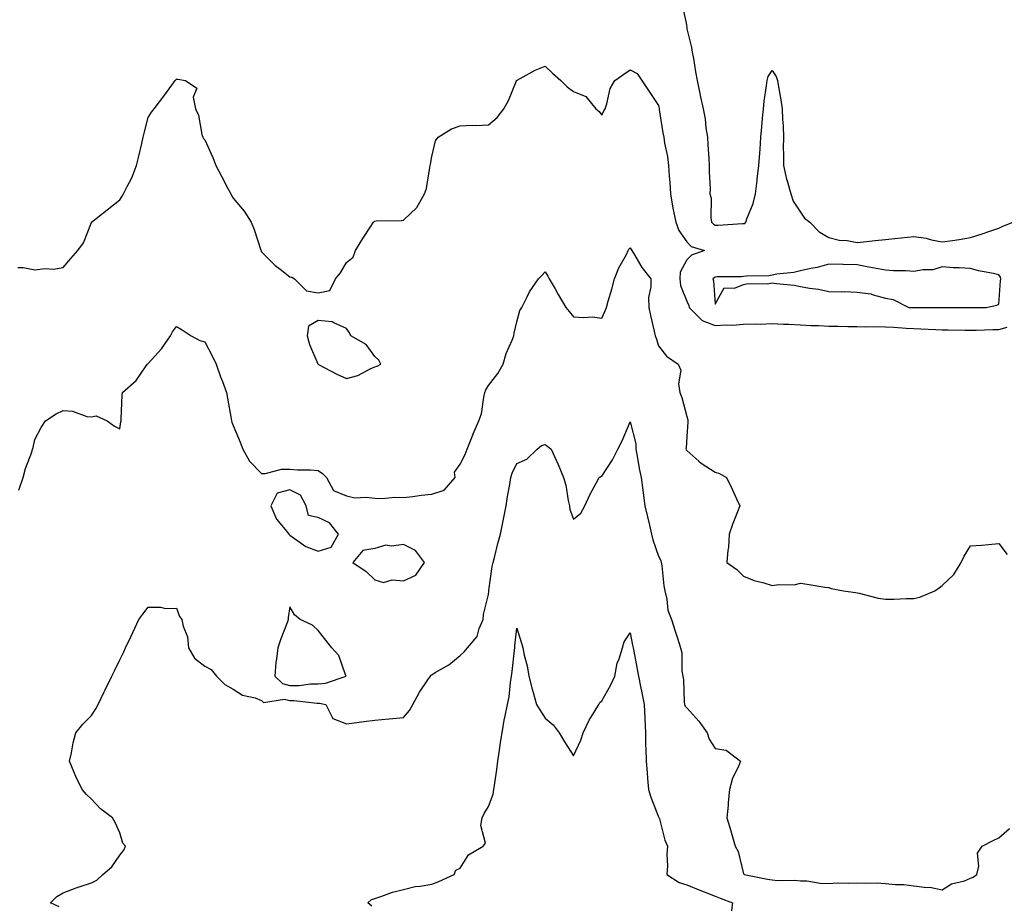
# Model space of a CAD drawing. Units: inches. Extents: x 923603 to 926243, y 7260938 to 7263578.
# Drawn here: x 924913 to 925260, y 7262432 to 7262743 of the extents above; entities that cross this region are included whole.
import ezdxf

# ---------------------------------------------------------------- set-up
doc = ezdxf.new("R2010")
doc.units = ezdxf.units.IN
doc.header["$MEASUREMENT"] = 0
doc.layers.add('Contour_92367260', color=7, linetype='Continuous', true_color=0x2abd71)

msp = doc.modelspace()

# ---------------------------------------------------------------- linework, layer by layer
at = {"layer": 'Contour_92367260'}
for points in [[(925146.05, 7262749.93, 3263), (925147.74, 7262742.22, 3263), (925147.81, 7262741.92, 3263), (925147.84, 7262741.71, 3263), (925148.05, 7262740.17, 3263), (925149.66, 7262733.53, 3263), (925149.91, 7262731.92, 3263), (925150.31, 7262729.66, 3263), (925151.11, 7262724.98, 3263), (925151.65, 7262721.92, 3263), (925152.62, 7262717.36, 3263), (925152.76, 7262716.63, 3263), (925153.78, 7262711.92, 3263), (925154.51, 7262708.38, 3263), (925154.72, 7262705.25, 3263), (925155.27, 7262701.92, 3263), (925155.43, 7262699.3, 3263), (925155.74, 7262694.23, 3263), (925155.89, 7262691.92, 3263), (925155.85, 7262689.71, 3263), (925156.21, 7262683.76, 3263), (925156.17, 7262681.92, 3263), (925156.59, 7262680.46, 3263), (925156.49, 7262673.48, 3263), (925156.76, 7262671.92, 3263), (925157.39, 7262671.27, 3263), (925158.05, 7262670.93, 3263), (925159.1, 7262670.87, 3263), (925167.62, 7262671.49, 3263), (925168.05, 7262671.45, 3263), (925168.47, 7262671.5, 3263), (925168.86, 7262671.92, 3263), (925169.21, 7262673.08, 3263), (925171.4, 7262678.57, 3263), (925172.18, 7262681.92, 3263), (925172.77, 7262686.65, 3263), (925172.83, 7262687.14, 3263), (925173.45, 7262691.92, 3263), (925173.72, 7262696.25, 3263), (925173.82, 7262697.68, 3263), (925174.09, 7262701.92, 3263), (925174.42, 7262705.54, 3263), (925174.7, 7262708.57, 3263), (925175.01, 7262711.92, 3263), (925175.3, 7262714.67, 3263), (925176.12, 7262720, 3263), (925176.35, 7262721.92, 3263), (925176.68, 7262723.29, 3263), (925178.05, 7262725.39, 3263), (925179.5, 7262723.37, 3263), (925179.99, 7262721.92, 3263), (925180.35, 7262719.63, 3263), (925181.17, 7262715.05, 3263), (925181.62, 7262711.92, 3263), (925181.71, 7262708.26, 3263), (925181.95, 7262705.83, 3263), (925182.04, 7262701.92, 3263), (925182.01, 7262697.96, 3263), (925182.13, 7262695.99, 3263), (925182.09, 7262691.92, 3263), (925183.21, 7262687.08, 3263), (925183.39, 7262686.58, 3263), (925184.74, 7262681.92, 3263), (925185.55, 7262679.41, 3263), (925188.05, 7262675.52, 3263), (925189.48, 7262673.35, 3263), (925191.39, 7262671.92, 3263), (925194.67, 7262668.54, 3263), (925198.05, 7262666.55, 3263), (925201.78, 7262665.64, 3263), (925204.49, 7262665.48, 3263), (925208.05, 7262664.84, 3263), (925211.32, 7262665.18, 3263), (925214.44, 7262665.52, 3263), (925218.05, 7262665.9, 3263), (925222.45, 7262666.32, 3263), (925223.53, 7262666.44, 3263), (925228.05, 7262666.86, 3263), (925232.39, 7262666.26, 3263), (925234.3, 7262665.67, 3263), (925238.05, 7262664.98, 3263), (925241.67, 7262665.54, 3263), (925244.08, 7262665.88, 3263), (925248.05, 7262666.53, 3263), (925252.15, 7262667.82, 3263), (925254.89, 7262668.76, 3263), (925258.05, 7262669.79, 3263), (925259.44, 7262670.53, 3263), (925263.09, 7262671.92, 3263)], [(924912.06, 7262655.93, 3262), (924913.94, 7262656.03, 3262), (924918.05, 7262655.17, 3262), (924921.72, 7262655.59, 3262), (924924.63, 7262655.34, 3262), (924928.05, 7262655.94, 3262), (924930.85, 7262659.12, 3262), (924933.31, 7262661.92, 3262), (924935.31, 7262664.66, 3262), (924938.05, 7262671.85, 3262), (924938.07, 7262671.89, 3262), (924938.1, 7262671.92, 3262), (924943.64, 7262676.32, 3262), (924948.05, 7262679.8, 3262), (924948.87, 7262681.1, 3262), (924949.37, 7262681.92, 3262), (924950.62, 7262684.49, 3262), (924952.36, 7262687.6, 3262), (924953.95, 7262691.92, 3262), (924954.77, 7262695.19, 3262), (924955.78, 7262699.65, 3262), (924956.33, 7262701.92, 3262), (924956.64, 7262703.33, 3262), (924958.05, 7262708.91, 3262), (924959.25, 7262710.72, 3262), (924960.13, 7262711.92, 3262), (924963.61, 7262716.36, 3262), (924966.38, 7262720.25, 3262), (924967.59, 7262721.92, 3262), (924967.82, 7262722.15, 3262), (924968.05, 7262722.4, 3262), (924968.55, 7262722.43, 3262), (924971.23, 7262721.92, 3262), (924975.27, 7262719.15, 3262), (924973.94, 7262716.03, 3262), (924974.74, 7262711.92, 3262), (924975.76, 7262709.63, 3262), (924977.05, 7262702.92, 3262), (924977.36, 7262701.92, 3262), (924977.61, 7262701.48, 3262), (924978.05, 7262700.94, 3262), (924980.86, 7262694.72, 3262), (924981.89, 7262691.92, 3262), (924984.03, 7262687.9, 3262), (924986.17, 7262683.8, 3262), (924987.16, 7262681.92, 3262), (924987.48, 7262681.35, 3262), (924988.05, 7262680.38, 3262), (924991.94, 7262675.81, 3262), (924994.37, 7262671.92, 3262), (924995.45, 7262669.32, 3262), (924997.84, 7262662.13, 3262), (924997.91, 7262661.92, 3262), (924997.94, 7262661.81, 3262), (924998.05, 7262661.53, 3262), (925002.82, 7262656.69, 3262), (925004.58, 7262655.39, 3262), (925008.05, 7262652.72, 3262), (925008.67, 7262652.54, 3262), (925009.71, 7262651.92, 3262), (925013.88, 7262647.75, 3262), (925018.05, 7262647, 3262), (925022.07, 7262647.91, 3262), (925024.14, 7262651.92, 3262), (925025.89, 7262654.09, 3262), (925028.05, 7262657.75, 3262), (925030.32, 7262659.64, 3262), (925031.19, 7262661.92, 3262), (925033.77, 7262666.2, 3262), (925036.43, 7262670.31, 3262), (925037.47, 7262671.92, 3262), (925037.79, 7262672.18, 3262), (925038.05, 7262672.3, 3262), (925038.5, 7262672.37, 3262), (925047.4, 7262672.57, 3262), (925048.05, 7262672.71, 3262), (925052.84, 7262677.13, 3262), (925055.55, 7262681.92, 3262), (925056.17, 7262683.8, 3262), (925057.34, 7262691.21, 3262), (925057.52, 7262691.92, 3262), (925057.58, 7262692.39, 3262), (925058.05, 7262695.06, 3262), (925059.38, 7262700.59, 3262), (925060.31, 7262701.92, 3262), (925065.08, 7262704.89, 3262), (925068.05, 7262705.97, 3262), (925072.31, 7262706.18, 3262), (925073.9, 7262706.07, 3262), (925078.05, 7262706.33, 3262), (925081.11, 7262708.86, 3262), (925083.43, 7262711.92, 3262), (925085.15, 7262714.82, 3262), (925087.96, 7262721.83, 3262), (925088, 7262721.92, 3262), (925088.05, 7262721.98, 3262), (925088.18, 7262722.05, 3262), (925094.48, 7262725.49, 3262), (925098.05, 7262727, 3262), (925100.61, 7262724.48, 3262), (925103.57, 7262721.92, 3262), (925105.81, 7262719.68, 3262), (925108.05, 7262717.97, 3262), (925112.37, 7262716.24, 3262), (925115.87, 7262711.92, 3262), (925117.07, 7262710.94, 3262), (925118.05, 7262709.7, 3262), (925118.75, 7262711.22, 3262), (925119.17, 7262711.92, 3262), (925119.8, 7262713.67, 3262), (925120.95, 7262719.03, 3262), (925122.66, 7262721.92, 3262), (925125.78, 7262724.19, 3262), (925128.05, 7262725.71, 3262), (925130.45, 7262724.32, 3262), (925132.14, 7262721.92, 3262), (925134.52, 7262718.39, 3262), (925138.05, 7262713.1, 3262), (925138.22, 7262712.09, 3262), (925138.24, 7262711.92, 3262), (925138.28, 7262711.69, 3262), (925139.58, 7262703.45, 3262), (925139.86, 7262701.92, 3262), (925140.17, 7262699.8, 3262), (925141.21, 7262695.07, 3262), (925141.6, 7262691.92, 3262), (925141.76, 7262688.22, 3262), (925142.06, 7262685.93, 3262), (925142.2, 7262681.92, 3262), (925143.06, 7262676.93, 3262), (925143.07, 7262676.9, 3262), (925144.15, 7262671.92, 3262), (925145.2, 7262669.07, 3262), (925148.05, 7262665.05, 3262), (925149.56, 7262663.43, 3262), (925154.25, 7262661.92, 3262), (925149.6, 7262660.37, 3262), (925148.05, 7262658.71, 3262), (925145.69, 7262654.28, 3262), (925145.51, 7262651.92, 3262), (925145.8, 7262649.67, 3262), (925148.05, 7262644.06, 3262), (925148.7, 7262642.57, 3262), (925148.84, 7262641.92, 3262), (925153.44, 7262637.3, 3262), (925158.05, 7262635.55, 3262), (925161.93, 7262635.81, 3262), (925164.28, 7262635.69, 3262), (925168.05, 7262635.99, 3262), (925172.27, 7262636.14, 3262), (925173.98, 7262635.99, 3262), (925178.05, 7262636.18, 3262), (925182.08, 7262635.95, 3262), (925184, 7262635.97, 3262), (925188.05, 7262635.78, 3262), (925191.69, 7262635.56, 3262), (925194.45, 7262635.52, 3262), (925198.05, 7262635.33, 3262), (925201.36, 7262635.23, 3262), (925204.75, 7262635.22, 3262), (925208.05, 7262635.12, 3262), (925211.17, 7262635.05, 3262), (925214.8, 7262635.17, 3262), (925218.05, 7262635.09, 3262), (925221.06, 7262634.93, 3262), (925225.35, 7262634.62, 3262), (925228.05, 7262634.47, 3262), (925230.53, 7262634.4, 3262), (925235.86, 7262634.11, 3262), (925238.05, 7262634.05, 3262), (925240.16, 7262634.03, 3262), (925246.06, 7262633.9, 3262), (925248.05, 7262633.89, 3262), (925250.06, 7262633.93, 3262), (925255.88, 7262634.09, 3262), (925258.05, 7262634.13, 3262), (925261, 7262634.88, 3262)], [(924912.47, 7262577.5, 3261), (924913.97, 7262581.92, 3261), (924914.84, 7262585.13, 3261), (924917.01, 7262590.88, 3261), (924917.34, 7262591.92, 3261), (924917.52, 7262592.45, 3261), (924918.05, 7262595.36, 3261), (924920.38, 7262599.59, 3261), (924921.9, 7262601.92, 3261), (924925.6, 7262604.37, 3261), (924928.05, 7262605.58, 3261), (924931.44, 7262605.31, 3261), (924936.48, 7262603.49, 3261), (924938.05, 7262603.29, 3261), (924939.79, 7262603.67, 3261), (924943.66, 7262601.92, 3261), (924946.21, 7262600.08, 3261), (924948.05, 7262599.05, 3261), (924948.43, 7262601.54, 3261), (924948.52, 7262601.92, 3261), (924948.58, 7262602.46, 3261), (924948.92, 7262611.05, 3261), (924949.04, 7262611.92, 3261), (924953.86, 7262616.11, 3261), (924957.42, 7262621.29, 3261), (924957.89, 7262621.92, 3261), (924957.98, 7262622, 3261), (924958.05, 7262622.1, 3261), (924962.73, 7262627.24, 3261), (924965.96, 7262631.92, 3261), (924966.67, 7262633.3, 3261), (924968.05, 7262635.21, 3261), (924970.09, 7262633.96, 3261), (924973.23, 7262631.92, 3261), (924976.34, 7262630.21, 3261), (924978.05, 7262629.73, 3261), (924980.73, 7262624.6, 3261), (924981.99, 7262621.92, 3261), (924983.6, 7262617.47, 3261), (924984.25, 7262615.72, 3261), (924985.64, 7262611.92, 3261), (924986, 7262609.87, 3261), (924987.37, 7262602.6, 3261), (924987.49, 7262601.92, 3261), (924987.62, 7262601.49, 3261), (924988.05, 7262600.25, 3261), (924990.53, 7262594.4, 3261), (924991.46, 7262591.92, 3261), (924993.84, 7262587.71, 3261), (924998.05, 7262583.3, 3261), (924999.46, 7262583.33, 3261), (925005.1, 7262584.87, 3261), (925008.05, 7262584.91, 3261), (925010.74, 7262584.61, 3261), (925015.33, 7262584.64, 3261), (925018.05, 7262584.39, 3261), (925019.52, 7262583.39, 3261), (925021.01, 7262581.92, 3261), (925023.47, 7262577.34, 3261), (925028.05, 7262575.43, 3261), (925030.9, 7262574.76, 3261), (925034.94, 7262575.04, 3261), (925038.05, 7262574.59, 3261), (925040.62, 7262574.49, 3261), (925045.02, 7262574.95, 3261), (925048.05, 7262574.86, 3261), (925051.36, 7262575.23, 3261), (925054.3, 7262575.67, 3261), (925058.05, 7262576.05, 3261), (925062.45, 7262577.52, 3261), (925066.35, 7262581.92, 3261), (925066.14, 7262583.83, 3261), (925068.05, 7262586.65, 3261), (925069.9, 7262590.07, 3261), (925070.6, 7262591.92, 3261), (925072.21, 7262596.08, 3261), (925072.64, 7262597.32, 3261), (925074.64, 7262601.92, 3261), (925075.64, 7262604.33, 3261), (925076.39, 7262610.26, 3261), (925076.84, 7262611.92, 3261), (925077.11, 7262612.86, 3261), (925078.05, 7262614.39, 3261), (925081.41, 7262618.56, 3261), (925083.29, 7262621.92, 3261), (925084.32, 7262625.64, 3261), (925086.43, 7262630.3, 3261), (925087.02, 7262631.92, 3261), (925087.12, 7262632.85, 3261), (925088.05, 7262636.77, 3261), (925089.11, 7262640.86, 3261), (925089.8, 7262641.92, 3261), (925091.74, 7262645.61, 3261), (925092.56, 7262647.41, 3261), (925095.76, 7262651.92, 3261), (925096.84, 7262653.13, 3261), (925098.05, 7262654.48, 3261), (925099.01, 7262652.89, 3261), (925099.52, 7262651.92, 3261), (925101.55, 7262648.42, 3261), (925102.64, 7262646.51, 3261), (925105.33, 7262641.92, 3261), (925106.56, 7262640.44, 3261), (925108.05, 7262638.63, 3261), (925111.67, 7262638.3, 3261), (925114.74, 7262638.62, 3261), (925118.05, 7262638.16, 3261), (925119.24, 7262640.74, 3261), (925119.65, 7262641.92, 3261), (925120.28, 7262644.15, 3261), (925121.6, 7262648.37, 3261), (925122.51, 7262651.92, 3261), (925124.09, 7262655.88, 3261), (925126.68, 7262660.55, 3261), (925127.37, 7262661.92, 3261), (925127.6, 7262662.38, 3261), (925128.05, 7262662.89, 3261), (925128.44, 7262662.3, 3261), (925128.62, 7262661.92, 3261), (925129.55, 7262660.42, 3261), (925132.11, 7262655.98, 3261), (925135.32, 7262651.92, 3261), (925135.34, 7262649.21, 3261), (925134.55, 7262645.42, 3261), (925134.57, 7262641.92, 3261), (925135.2, 7262639.07, 3261), (925136.44, 7262633.53, 3261), (925136.8, 7262631.92, 3261), (925137.24, 7262631.11, 3261), (925138.05, 7262628.34, 3261), (925140.8, 7262624.67, 3261), (925144.94, 7262621.92, 3261), (925145.89, 7262619.76, 3261), (925145.02, 7262614.95, 3261), (925145.55, 7262611.92, 3261), (925146.3, 7262610.16, 3261), (925148.05, 7262603.46, 3261), (925148.36, 7262602.23, 3261), (925148.32, 7262601.92, 3261), (925148.38, 7262601.59, 3261), (925148.05, 7262596.44, 3261), (925147.73, 7262592.24, 3261), (925147.65, 7262591.92, 3261), (925147.82, 7262591.69, 3261), (925148.05, 7262591.47, 3261), (925152.3, 7262587.66, 3261), (925153.08, 7262586.96, 3261), (925158.05, 7262583.78, 3261), (925159.49, 7262583.36, 3261), (925162, 7262581.92, 3261), (925164, 7262577.87, 3261), (925165.56, 7262574.41, 3261), (925166.72, 7262571.92, 3261), (925165.93, 7262569.8, 3261), (925164.22, 7262565.75, 3261), (925162.99, 7262561.92, 3261), (925162.74, 7262557.23, 3261), (925162.45, 7262556.31, 3261), (925162.07, 7262551.92, 3261), (925165.61, 7262549.48, 3261), (925168.05, 7262547.1, 3261), (925171.8, 7262545.67, 3261), (925175.22, 7262544.74, 3261), (925178.05, 7262543.82, 3261), (925180.3, 7262544.18, 3261), (925185.86, 7262544.11, 3261), (925188.05, 7262544.62, 3261), (925190.49, 7262544.36, 3261), (925196.69, 7262543.28, 3261), (925198.05, 7262543.12, 3261), (925198.96, 7262542.83, 3261), (925203.29, 7262541.92, 3261), (925207.52, 7262541.39, 3261), (925208.05, 7262541.3, 3261), (925208.8, 7262541.17, 3261), (925215.51, 7262539.38, 3261), (925218.05, 7262539.03, 3261), (925220.95, 7262539.03, 3261), (925225.44, 7262539.31, 3261), (925228.05, 7262539.31, 3261), (925230.22, 7262539.75, 3261), (925235.48, 7262541.92, 3261), (925236.95, 7262543.01, 3261), (925238.05, 7262543.85, 3261), (925242.21, 7262547.77, 3261), (925244.77, 7262551.92, 3261), (925245.84, 7262554.14, 3261), (925248.05, 7262557.79, 3261), (925251.86, 7262558.1, 3261), (925254.43, 7262558.3, 3261), (925258.05, 7262558.61, 3261), (925260.94, 7262554.81, 3261)], [(924926.72, 7262430.58, 3260), (924923.64, 7262431.92, 3260), (924925.82, 7262434.15, 3260), (924928.05, 7262435.5, 3260), (924932.69, 7262437.28, 3260), (924933.72, 7262437.59, 3260), (924938.05, 7262439.07, 3260), (924940, 7262439.98, 3260), (924942.05, 7262441.92, 3260), (924945.25, 7262444.72, 3260), (924948.05, 7262448.72, 3260), (924949.44, 7262450.53, 3260), (924950.03, 7262451.92, 3260), (924949.12, 7262452.99, 3260), (924948.05, 7262456.68, 3260), (924946.46, 7262460.34, 3260), (924945.52, 7262461.92, 3260), (924941.26, 7262465.13, 3260), (924938.05, 7262468.48, 3260), (924936.32, 7262470.18, 3260), (924934.8, 7262471.92, 3260), (924932.61, 7262476.48, 3260), (924932.01, 7262477.96, 3260), (924930.29, 7262481.92, 3260), (924931, 7262484.87, 3260), (924931.59, 7262488.38, 3260), (924932.61, 7262491.92, 3260), (924935.05, 7262494.92, 3260), (924938.05, 7262497.96, 3260), (924939.65, 7262500.32, 3260), (924940.42, 7262501.92, 3260), (924942.51, 7262506.38, 3260), (924942.85, 7262507.12, 3260), (924945.2, 7262511.92, 3260), (924946.22, 7262513.76, 3260), (924948.05, 7262517.65, 3260), (924949.47, 7262520.49, 3260), (924950.1, 7262521.92, 3260), (924951.9, 7262525.77, 3260), (924952.64, 7262527.33, 3260), (924954.74, 7262531.92, 3260), (924956.17, 7262533.8, 3260), (924958.05, 7262536.22, 3260), (924962.39, 7262536.26, 3260), (924964.18, 7262535.8, 3260), (924968.05, 7262535.85, 3260), (924969.1, 7262532.96, 3260), (924969.99, 7262531.92, 3260), (924970.45, 7262529.52, 3260), (924971.9, 7262525.77, 3260), (924972.34, 7262521.92, 3260), (924974.38, 7262518.25, 3260), (924978.05, 7262515.47, 3260), (924980.34, 7262514.21, 3260), (924982.18, 7262511.92, 3260), (924985.12, 7262508.98, 3260), (924988.05, 7262507.32, 3260), (924991.31, 7262505.18, 3260), (924995.74, 7262504.23, 3260), (924998.05, 7262503.36, 3260), (924998.78, 7262502.64, 3260), (925006.14, 7262503.83, 3260), (925008.05, 7262503.34, 3260), (925009.48, 7262503.35, 3260), (925017.65, 7262502.32, 3260), (925018.05, 7262502.33, 3260), (925018.48, 7262502.35, 3260), (925020.69, 7262501.92, 3260), (925023.14, 7262497.01, 3260), (925028.05, 7262495.07, 3260), (925031.68, 7262495.55, 3260), (925034.09, 7262495.88, 3260), (925038.05, 7262496.38, 3260), (925042.98, 7262496.85, 3260), (925043.1, 7262496.87, 3260), (925048.05, 7262497.34, 3260), (925050.17, 7262499.8, 3260), (925051.35, 7262501.92, 3260), (925053.69, 7262506.28, 3260), (925056.72, 7262510.58, 3260), (925057.61, 7262511.92, 3260), (925057.78, 7262512.19, 3260), (925058.05, 7262512.4, 3260), (925059.3, 7262513.16, 3260), (925064.14, 7262515.83, 3260), (925068.05, 7262519.17, 3260), (925069.48, 7262520.49, 3260), (925070.67, 7262521.92, 3260), (925074.07, 7262525.9, 3260), (925074.8, 7262528.67, 3260), (925076.24, 7262531.92, 3260), (925076.33, 7262533.64, 3260), (925078.05, 7262540.72, 3260), (925078.15, 7262541.82, 3260), (925078.16, 7262541.92, 3260), (925078.19, 7262542.07, 3260), (925079.36, 7262550.61, 3260), (925079.69, 7262551.92, 3260), (925080.29, 7262554.16, 3260), (925081.36, 7262558.61, 3260), (925082.32, 7262561.92, 3260), (925083.26, 7262566.71, 3260), (925083.37, 7262567.24, 3260), (925084.3, 7262571.92, 3260), (925084.72, 7262575.25, 3260), (925085.55, 7262579.42, 3260), (925085.9, 7262581.92, 3260), (925086.47, 7262583.5, 3260), (925088.05, 7262586.81, 3260), (925091.6, 7262588.38, 3260), (925095.29, 7262591.92, 3260), (925096.72, 7262593.25, 3260), (925098.05, 7262593.54, 3260), (925099.03, 7262592.91, 3260), (925100.15, 7262591.92, 3260), (925101.9, 7262588.07, 3260), (925102.64, 7262586.52, 3260), (925104.56, 7262581.92, 3260), (925105.32, 7262579.19, 3260), (925106.17, 7262573.8, 3260), (925106.59, 7262571.92, 3260), (925106.75, 7262570.61, 3260), (925108.05, 7262567.28, 3260), (925110.59, 7262569.38, 3260), (925111.99, 7262571.92, 3260), (925113.9, 7262576.07, 3260), (925116.03, 7262579.9, 3260), (925117.08, 7262581.92, 3260), (925117.67, 7262582.29, 3260), (925118.05, 7262582.35, 3260), (925121.84, 7262588.12, 3260), (925123.63, 7262591.92, 3260), (925125.15, 7262594.82, 3260), (925128.05, 7262601.57, 3260), (925129.98, 7262593.85, 3260), (925130.01, 7262591.92, 3260), (925130.49, 7262589.48, 3260), (925131.21, 7262585.08, 3260), (925131.89, 7262581.92, 3260), (925132.46, 7262577.51, 3260), (925132.6, 7262576.47, 3260), (925133.19, 7262571.92, 3260), (925134.15, 7262568.02, 3260), (925134.8, 7262565.16, 3260), (925135.58, 7262561.92, 3260), (925136.08, 7262559.96, 3260), (925138.05, 7262554.2, 3260), (925138.83, 7262552.69, 3260), (925138.97, 7262551.92, 3260), (925139.14, 7262550.83, 3260), (925139.9, 7262543.77, 3260), (925140.24, 7262541.92, 3260), (925140.98, 7262538.99, 3260), (925141.3, 7262535.17, 3260), (925142.61, 7262531.92, 3260), (925143.92, 7262527.79, 3260), (925144.7, 7262525.27, 3260), (925145.76, 7262521.92, 3260), (925146.21, 7262520.08, 3260), (925146.25, 7262513.72, 3260), (925146.56, 7262511.92, 3260), (925146.79, 7262510.65, 3260), (925147.09, 7262502.89, 3260), (925147.22, 7262501.92, 3260), (925147.46, 7262501.33, 3260), (925148.05, 7262500.67, 3260), (925152.2, 7262496.07, 3260), (925155.13, 7262491.92, 3260), (925155.83, 7262489.7, 3260), (925158.05, 7262486.34, 3260), (925161.93, 7262485.8, 3260), (925166.89, 7262481.92, 3260), (925166.2, 7262480.07, 3260), (925164.09, 7262475.88, 3260), (925163.11, 7262471.92, 3260), (925162.6, 7262467.37, 3260), (925162.57, 7262466.44, 3260), (925162.15, 7262461.92, 3260), (925163.5, 7262457.37, 3260), (925163.86, 7262456.12, 3260), (925165.08, 7262451.92, 3260), (925166.15, 7262450.03, 3260), (925168.05, 7262442.2, 3260), (925168.15, 7262442.03, 3260), (925168.17, 7262441.92, 3260), (925176.4, 7262440.28, 3260), (925178.05, 7262440.06, 3260), (925180.1, 7262439.88, 3260), (925186.09, 7262439.96, 3260), (925188.05, 7262439.74, 3260), (925190.29, 7262439.68, 3260), (925195.03, 7262438.89, 3260), (925198.05, 7262438.83, 3260), (925200.99, 7262438.98, 3260), (925205.03, 7262438.9, 3260), (925208.05, 7262439.03, 3260), (925211.11, 7262438.86, 3260), (925215.11, 7262438.98, 3260), (925218.05, 7262438.8, 3260), (925221.56, 7262438.41, 3260), (925224.54, 7262438.41, 3260), (925228.05, 7262437.93, 3260), (925232.59, 7262437.38, 3260), (925233.64, 7262437.52, 3260), (925238.05, 7262436.57, 3260), (925241.31, 7262438.66, 3260), (925245.91, 7262439.78, 3260), (925248.05, 7262440.61, 3260), (925248.99, 7262440.98, 3260), (925250.29, 7262441.92, 3260), (925251.02, 7262444.9, 3260), (925250.46, 7262449.51, 3260), (925252.2, 7262451.92, 3260), (925256.08, 7262453.89, 3260), (925258.05, 7262454.89, 3260), (925261.79, 7262458.19, 3260)], [(925036.95, 7262430.83, 3259), (925035.48, 7262431.92, 3259), (925036.78, 7262433.19, 3259), (925038.05, 7262433.55, 3259), (925040.42, 7262434.29, 3259), (925044.23, 7262435.74, 3259), (925048.05, 7262436.71, 3259), (925052.25, 7262437.72, 3259), (925053.97, 7262437.84, 3259), (925058.05, 7262438.6, 3259), (925060.53, 7262439.44, 3259), (925065.97, 7262441.92, 3259), (925066.53, 7262443.44, 3259), (925068.05, 7262444.21, 3259), (925071.01, 7262448.95, 3259), (925076.23, 7262451.92, 3259), (925076.97, 7262452.99, 3259), (925075.33, 7262459.2, 3259), (925075.85, 7262461.92, 3259), (925076.49, 7262463.48, 3259), (925078.05, 7262465.98, 3259), (925079.67, 7262470.3, 3259), (925080.01, 7262471.92, 3259), (925080.28, 7262474.16, 3259), (925080.97, 7262478.99, 3259), (925081.31, 7262481.92, 3259), (925081.91, 7262485.78, 3259), (925082.21, 7262487.76, 3259), (925082.86, 7262491.92, 3259), (925083.64, 7262496.33, 3259), (925084.01, 7262497.88, 3259), (925084.8, 7262501.92, 3259), (925085.35, 7262504.62, 3259), (925085.78, 7262509.64, 3259), (925086.16, 7262511.92, 3259), (925086.39, 7262513.58, 3259), (925087.2, 7262521.07, 3259), (925087.31, 7262521.92, 3259), (925087.38, 7262522.59, 3259), (925088.05, 7262528.8, 3259), (925089.7, 7262523.57, 3259), (925090.13, 7262521.92, 3259), (925090.66, 7262519.3, 3259), (925091.69, 7262515.55, 3259), (925092.3, 7262511.92, 3259), (925093.42, 7262507.29, 3259), (925093.8, 7262506.18, 3259), (925094.99, 7262501.92, 3259), (925096.13, 7262500, 3259), (925098.05, 7262497.13, 3259), (925100.91, 7262494.78, 3259), (925102.95, 7262491.92, 3259), (925104.88, 7262488.75, 3259), (925108.05, 7262483.81, 3259), (925110.59, 7262489.38, 3259), (925111.51, 7262491.92, 3259), (925113.54, 7262496.43, 3259), (925115.34, 7262499.21, 3259), (925116.95, 7262501.92, 3259), (925117.38, 7262502.59, 3259), (925118.05, 7262503.21, 3259), (925121.17, 7262508.8, 3259), (925122.57, 7262511.92, 3259), (925123.48, 7262516.49, 3259), (925124.12, 7262517.99, 3259), (925125.27, 7262521.92, 3259), (925125.95, 7262524.02, 3259), (925128.05, 7262527.15, 3259), (925128.9, 7262522.77, 3259), (925129.04, 7262521.92, 3259), (925129.28, 7262520.69, 3259), (925130.46, 7262514.33, 3259), (925130.95, 7262511.92, 3259), (925131.69, 7262508.29, 3259), (925132.14, 7262506.01, 3259), (925132.98, 7262501.92, 3259), (925133.15, 7262497.02, 3259), (925133.18, 7262496.79, 3259), (925133.39, 7262491.92, 3259), (925133.48, 7262487.35, 3259), (925133.56, 7262486.4, 3259), (925133.67, 7262481.92, 3259), (925134.07, 7262477.94, 3259), (925134.13, 7262475.85, 3259), (925134.47, 7262471.92, 3259), (925135.36, 7262469.22, 3259), (925138.05, 7262462.25, 3259), (925138.18, 7262462.06, 3259), (925138.26, 7262461.92, 3259), (925138.36, 7262461.61, 3259), (925140.24, 7262454.11, 3259), (925141.22, 7262451.92, 3259), (925140.97, 7262448.99, 3259), (925141.2, 7262445.07, 3259), (925141, 7262441.92, 3259), (925145.28, 7262439.15, 3259), (925148.05, 7262438.31, 3259), (925152.59, 7262436.46, 3259), (925154.09, 7262435.88, 3259), (925158.05, 7262434.32, 3259), (925159.72, 7262433.6, 3259), (925164.15, 7262431.92, 3259), (925163.5, 7262427.37, 3259)]]:
    msp.add_polyline3d(points, dxfattribs=at)
for points in [[(925248.05, 7262641.86, 3263), (925248.1, 7262641.86, 3263), (925253.52, 7262641.92, 3263), (925257.32, 7262642.64, 3263), (925258.05, 7262643.1, 3263), (925258.67, 7262651.3, 3263), (925258.76, 7262651.92, 3263), (925258.66, 7262652.53, 3263), (925258.05, 7262653.36, 3263), (925256.15, 7262653.82, 3263), (925250.88, 7262654.75, 3263), (925248.05, 7262655.58, 3263), (925244.06, 7262655.91, 3263), (925241.96, 7262655.83, 3263), (925238.05, 7262656.25, 3263), (925234.8, 7262655.17, 3263), (925231.31, 7262655.18, 3263), (925228.05, 7262654.53, 3263), (925225.2, 7262654.76, 3263), (925220.92, 7262654.79, 3263), (925218.05, 7262655.06, 3263), (925214.21, 7262655.77, 3263), (925212.24, 7262656.11, 3263), (925208.05, 7262656.88, 3263), (925203.14, 7262657.01, 3263), (925202.98, 7262657, 3263), (925198.05, 7262657.11, 3263), (925194, 7262655.97, 3263), (925191.76, 7262655.63, 3263), (925188.05, 7262654.78, 3263), (925185.76, 7262654.21, 3263), (925179.77, 7262653.64, 3263), (925178.05, 7262653.31, 3263), (925176.95, 7262653.01, 3263), (925169.1, 7262652.97, 3263), (925168.05, 7262652.79, 3263), (925167.27, 7262652.69, 3263), (925158.76, 7262652.63, 3263), (925158.05, 7262652.55, 3263), (925157.63, 7262652.34, 3263), (925157.22, 7262651.92, 3263), (925157.42, 7262651.29, 3263), (925158.05, 7262643.07, 3263), (925161.16, 7262648.81, 3263), (925164.83, 7262648.7, 3263), (925168.05, 7262649.92, 3263), (925169.65, 7262650.33, 3263), (925176.4, 7262650.27, 3263), (925178.05, 7262650.54, 3263), (925179.68, 7262650.29, 3263), (925185.85, 7262649.72, 3263), (925188.05, 7262649.33, 3263), (925191.25, 7262648.72, 3263), (925194.42, 7262648.3, 3263), (925198.05, 7262647.5, 3263), (925202.63, 7262647.34, 3263), (925203.59, 7262647.46, 3263), (925208.05, 7262647.25, 3263), (925212.86, 7262646.72, 3263), (925213.68, 7262646.29, 3263), (925218.05, 7262645.2, 3263), (925220.8, 7262644.66, 3263), (925226.32, 7262641.92, 3263), (925227.99, 7262641.86, 3263), (925228.05, 7262641.85, 3263), (925238.12, 7262641.85, 3263), (925248, 7262641.86, 3263)], [(925038.05, 7262620.93, 3262), (925038.78, 7262621.19, 3262), (925040.09, 7262621.92, 3262), (925039.39, 7262623.26, 3262), (925038.05, 7262624.59, 3262), (925034.92, 7262628.8, 3262), (925029.48, 7262631.92, 3262), (925029.02, 7262632.89, 3262), (925028.05, 7262634.44, 3262), (925023.55, 7262636.42, 3262), (925023, 7262636.87, 3262), (925018.05, 7262637.25, 3262), (925014.65, 7262635.32, 3262), (925014.09, 7262631.92, 3262), (925014.93, 7262628.8, 3262), (925017.95, 7262622.03, 3262), (925017.98, 7262621.92, 3262), (925018.03, 7262621.89, 3262), (925018.05, 7262621.87, 3262), (925018.15, 7262621.82, 3262), (925024.55, 7262618.42, 3262), (925028.05, 7262616.81, 3262), (925032.05, 7262617.92, 3262), (925036.36, 7262620.22, 3262)], [(925018.05, 7262555.93, 3261), (925022.63, 7262557.34, 3261), (925025.23, 7262561.92, 3261), (925022.06, 7262565.93, 3261), (925018.05, 7262567.85, 3261), (925014.61, 7262568.48, 3261), (925013.74, 7262571.92, 3261), (925011.82, 7262575.7, 3261), (925008.05, 7262577.6, 3261), (925003.54, 7262576.42, 3261), (925001.28, 7262571.92, 3261), (925003.37, 7262567.23, 3261), (925006.41, 7262563.56, 3261), (925007.67, 7262561.92, 3261), (925007.85, 7262561.72, 3261), (925008.05, 7262561.62, 3261), (925008.9, 7262561.07, 3261), (925013.68, 7262557.55, 3261)], [(925048.05, 7262545.46, 3261), (925052.44, 7262547.54, 3261), (925055.55, 7262551.92, 3261), (925052.32, 7262556.19, 3261), (925048.05, 7262558.31, 3261), (925043.85, 7262557.72, 3261), (925041.86, 7262558.11, 3261), (925038.05, 7262556.88, 3261), (925033.75, 7262556.22, 3261), (925030.23, 7262551.92, 3261), (925034.89, 7262548.76, 3261), (925038.05, 7262545.8, 3261), (925041.03, 7262544.9, 3261), (925044.1, 7262545.88, 3261)], [(925018.05, 7262509.24, 3261), (925020.57, 7262509.39, 3261), (925027.84, 7262511.92, 3261), (925027.65, 7262512.32, 3261), (925025.3, 7262519.17, 3261), (925022.83, 7262521.92, 3261), (925020.75, 7262524.63, 3261), (925018.05, 7262527.97, 3261), (925016.02, 7262529.89, 3261), (925011.71, 7262531.92, 3261), (925009.66, 7262533.52, 3261), (925008.05, 7262536.3, 3261), (925007.43, 7262532.54, 3261), (925007.49, 7262531.92, 3261), (925007.17, 7262531.04, 3261), (925004.87, 7262525.1, 3261), (925003.8, 7262521.92, 3261), (925003.18, 7262517.05, 3261), (925003.11, 7262516.85, 3261), (925002.72, 7262511.92, 3261), (925005.39, 7262509.26, 3261), (925008.05, 7262508.57, 3261), (925011.37, 7262508.6, 3261), (925015.34, 7262509.21, 3261)]]:
    msp.add_polyline3d(points, close=True, dxfattribs=at)

doc.saveas('drawing.dxf')
